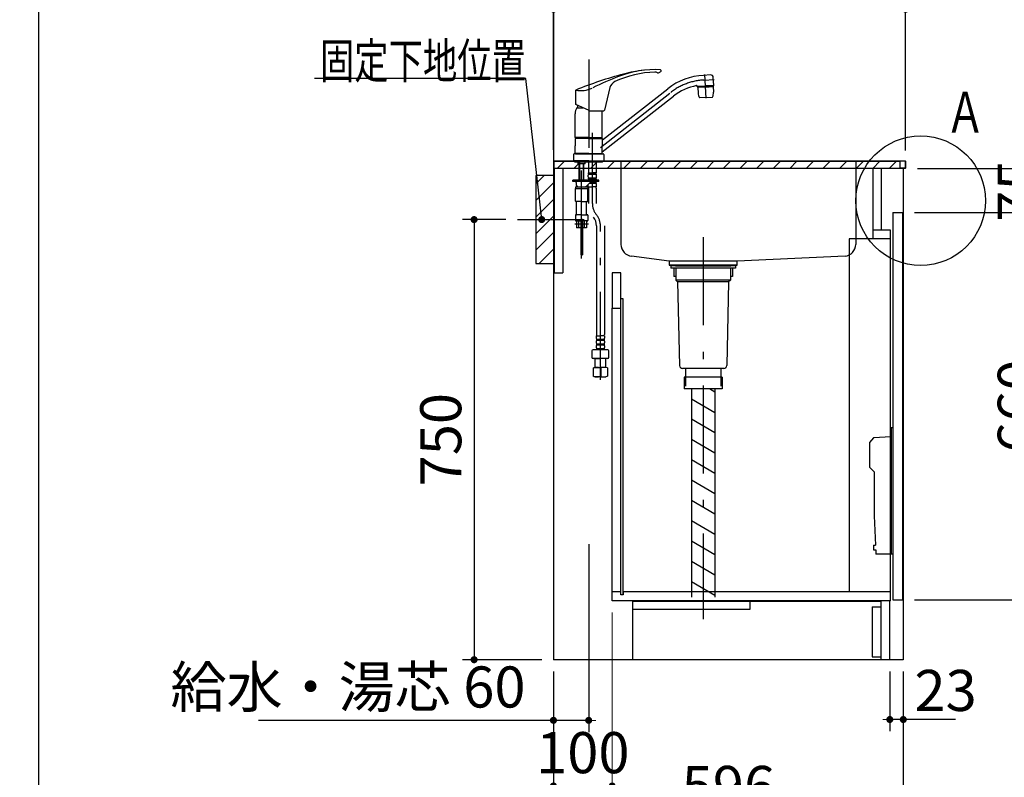
# Model space of a CAD drawing. Units: millimetres. Extents: x -1377 to 8110, y -52 to 5608.
# Drawn here: x 178 to 1855, y 728 to 2019 of the extents above; entities that cross this region are included whole.
import ezdxf

# ---------------------------------------------------------------- set-up
doc = ezdxf.new("R2010")
doc.units = ezdxf.units.MM
doc.header["$LTSCALE"] = 5
doc.linetypes.add('DASHDOT', pattern=[50.5, 30, -9, 2.5, -9])
doc.linetypes.add('HIDDEN', pattern=[12.6, 8.4, -4.2])
for name, color, linetype, lineweight in [('その他', 7, 'Continuous', 9), ('レイヤ10', 3, 'Continuous', 9), ('レイヤ11', 251, 'Continuous', 9), ('レイヤ14', 56, 'Continuous', 9), ('レイヤ15', 96, 'Continuous', 9), ('レイヤ18', 212, 'Continuous', 9), ('レイヤ_1', 7, 'Continuous', 9), ('レイヤ_2', 134, 'Continuous', 9), ('レイヤ_4', 54, 'Continuous', 9), ('レイヤ_5', 94, 'Continuous', 9), ('レイヤ_6', 14, 'Continuous', 9), ('レイヤ_8', 6, 'Continuous', 9)]:
    doc.layers.add(name, color=color, linetype=linetype, lineweight=lineweight)
doc.styles.get("Standard").update_dxf_attribs({"font": 'txt', "bigfont": 'bigfont'})
doc.styles.add('ＭＳ ゴシック', font='txt')
doc.dimstyles.get("Standard").update_dxf_attribs({"dimtxt": 0.18, "dimasz": 0.18, "dimexe": 0.18, "dimexo": 0.0625, "dimgap": 0.09, "dimtad": 0, "dimtih": 1, "dimtoh": 1, "dimdec": 4, "dimzin": 0, "dimdsep": 46, "dimtxsty": 'Standard', "dimcen": 0.09, "dimadec": 0, "dimazin": 0, "dimtfac": 1, "dimtdec": 4, "dimtofl": 0, "dimtmove": 0, "dimatfit": 3, "dimfxl": 1, "dimtolj": 1, "dimtzin": 0, "dimarcsym": 0})

# ---------------------------------------------------------------- blocks, each defined once
blk = doc.blocks.new('_DOT')
at = {"color": 0}
blk.add_line((-0.5, 0), (-1, 0), dxfattribs=at)
at = {"color": 0, "const_width": 0.5}
blk.add_lwpolyline([(-0.25, 0, 1), (0.25, 0, 1)], format="xyb", close=True, dxfattribs=at)
blk = doc.blocks.new('Dim33')
at = {"layer": 'レイヤ_4', "color": 54, "linetype": 'Continuous', "lineweight": 30}
for p, q in [((2341.3, 888.4), (2341.3, 738.1)), ((2343.8, 888.4), (2343.8, 738.1)), ((2343.8, 758.1), (2197, 758.1))]:
    blk.add_line(p, q, dxfattribs=at)
at = {"layer": 'レイヤ_4', "color": 54, "linetype": 'Continuous', "lineweight": 30, "xscale": 12, "yscale": 12, "zscale": 12}
for p, rotation in [((2341.3, 758.1), 359.9999999999996), ((2343.8, 758.1), 179.9999999999998)]:
    blk.add_blockref('_DOT', p, dxfattribs=dict(at, rotation=rotation))
at = {"layer": 'レイヤ_4', "color": 54, "linetype": 'Continuous', "lineweight": 9, "insert": (2302, 756.9), "char_height": 70, "width": 733.333, "attachment_point": 9, "style": 'ＭＳ ゴシック'}
blk.add_mtext('2.5', dxfattribs=at)
blk = doc.blocks.new('Dim56')
at = {"layer": 'レイヤ_5', "color": 94, "linetype": 'Continuous', "lineweight": 30}
for p, q in [((1660.1, 908.4), (1660.1, 806.5)), ((1683.1, 908.4), (1683.1, 806.5)), ((1772.2, 826.5), (1660.1, 826.5))]:
    blk.add_line(p, q, dxfattribs=at)
at = {"layer": 'レイヤ_5', "color": 94, "linetype": 'Continuous', "lineweight": 30, "xscale": 12, "yscale": 12, "zscale": 12}
for p, rotation in [((1660.1, 826.5), 359.9999999999996), ((1683.1, 826.5), 179.9999999999998)]:
    blk.add_blockref('_DOT', p, dxfattribs=dict(at, rotation=rotation))
at = {"layer": 'レイヤ_5', "color": 94, "linetype": 'Continuous', "lineweight": 9, "insert": (1702.2, 819.2), "char_height": 70, "width": 566.667, "attachment_point": 7, "style": 'ＭＳ ゴシック'}
blk.add_mtext('23', dxfattribs=at)
blk = doc.blocks.new('*G94')
at = {"layer": 'レイヤ_5', "color": 94, "linetype": 'Continuous', "lineweight": 30}
for p, q in [((1662.6, 1323.4), (1662.6, 1108.4)), ((1665.6, 1323.4), (1662.6, 1323.4)), ((1632.6, 1306.4), (1625.6, 1298.4)), ((1625.6, 1298.4), (1625.6, 1256.4)), ((1662.6, 1308.4), (1632.6, 1306.4)), ((1633.6, 1248.4), (1625.6, 1256.4)), ((1633.6, 1248.4), (1633.6, 1173.4)), ((1633.6, 1173.4), (1635.9, 1123.4)), ((1632.6, 1123.4), (1635.9, 1123.4)), ((1632.6, 1123.4), (1632.6, 1115.4)), ((1632.6, 1115.4), (1636.2, 1115.4)), ((1636.2, 1115.4), (1636.6, 1108.4)), ((1665.6, 1108.4), (1636.6, 1108.4))]:
    blk.add_line(p, q, dxfattribs=at)
blk = doc.blocks.new('Dim57')
at = {"layer": 'レイヤ_4', "color": 54, "linetype": 'Continuous', "lineweight": 30}
for p, q in [((1702.1, 1690.4), (1955.8, 1690.4)), ((1935.8, 1690.4), (1935.8, 1030.4)), ((1702.1, 1030.4), (1955.8, 1030.4))]:
    blk.add_line(p, q, dxfattribs=at)
at = {"layer": 'レイヤ_4', "color": 54, "linetype": 'Continuous', "lineweight": 30, "xscale": 12, "yscale": 12, "zscale": 12}
for p, rotation in [((1935.8, 1690.4), 89.99999999999991), ((1935.8, 1030.4), 269.9999999999999)]:
    blk.add_blockref('_DOT', p, dxfattribs=dict(at, rotation=rotation))
at = {"layer": 'レイヤ_4', "color": 54, "linetype": 'Continuous', "lineweight": 9, "insert": (1935.8, 1360.4), "char_height": 70, "width": 883.333, "attachment_point": 8, "rotation": 90, "style": 'ＭＳ ゴシック'}
blk.add_mtext('660', dxfattribs=at)
blk = doc.blocks.new('Dim58')
at = {"layer": 'レイヤ_4', "color": 54, "linetype": 'Continuous', "lineweight": 30}
for p, q in [((1707.1, 1765.4), (1955.2, 1765.4)), ((1935.2, 1765.4), (1935.2, 1690.4)), ((1702.1, 1690.4), (1955.2, 1690.4))]:
    blk.add_line(p, q, dxfattribs=at)
at = {"layer": 'レイヤ_4', "color": 54, "linetype": 'Continuous', "lineweight": 30, "xscale": 12, "yscale": 12, "zscale": 12}
for p, rotation in [((1935.2, 1765.4), 269.9999999999998), ((1935.2, 1690.4), 89.99999999999991)]:
    blk.add_blockref('_DOT', p, dxfattribs=dict(at, rotation=rotation))
at = {"layer": 'レイヤ_4', "color": 54, "linetype": 'Continuous', "lineweight": 9, "insert": (1935.8, 1727.9), "char_height": 70, "width": 566.667, "attachment_point": 8, "rotation": 90, "style": 'ＭＳ ゴシック'}
blk.add_mtext('75', dxfattribs=at)
blk = doc.blocks.new('*G97')
at = {"layer": 'レイヤ18', "linetype": 'Continuous', "lineweight": 9}
h = blk.add_hatch(dxfattribs=at)
h.set_pattern_fill('', scale=0.05, style=0, pattern_type=2)
h.set_pattern_definition([(45, (-23417.175, -79.308), (-14.142136, 14.142136), [])])
h.paths.add_polyline_path([(1057.1, 1753.4), (1057.1, 1603.4), (1087.1, 1603.4), (1087.1, 1753.4)], flags=0)
at = {"layer": 'レイヤ18', "color": 212, "linetype": 'Continuous', "lineweight": 30}
for p, q in [((1087.1, 1753.4), (1057.1, 1753.4)), ((1057.1, 1753.4), (1057.1, 1603.4)), ((1057.1, 1603.4), (1087.1, 1603.4))]:
    blk.add_line(p, q, dxfattribs=at)
at = {"layer": 'レイヤ18', "color": 212, "linetype": 'DASHDOT', "lineweight": 30}
blk.add_line((1025.9, 1678.4), (1139.4, 1678.4), dxfattribs=at)
blk = doc.blocks.new('Dim59')
at = {"layer": 'レイヤ18', "color": 212, "linetype": 'Continuous', "lineweight": 30}
for p, q in [((1005.9, 1678.4), (931.9, 1678.4)), ((951.9, 1678.4), (951.9, 928.4)), ((1067.1, 928.4), (931.9, 928.4))]:
    blk.add_line(p, q, dxfattribs=at)
at = {"layer": 'レイヤ18', "color": 212, "linetype": 'Continuous', "lineweight": 30, "xscale": 12, "yscale": 12, "zscale": 12}
for p, rotation in [((951.9, 1678.4), 89.99999999999991), ((951.9, 928.4), 269.9999999999998)]:
    blk.add_blockref('_DOT', p, dxfattribs=dict(at, rotation=rotation))
at = {"layer": 'レイヤ18', "color": 212, "linetype": 'Continuous', "lineweight": 9, "insert": (951.9, 1303.4), "char_height": 70, "width": 900, "attachment_point": 8, "rotation": 90, "style": 'ＭＳ ゴシック'}
blk.add_mtext('750', dxfattribs=at)
blk = doc.blocks.new('Dim60')
at = {"layer": 'レイヤ_6', "color": 14, "linetype": 'Continuous', "lineweight": 30}
for p, q in [((1147.1, 978.6), (1147.1, 805.1)), ((1087.1, 898.4), (1087.1, 805.1)), ((1147.1, 825.1), (584.4, 825.1))]:
    blk.add_line(p, q, dxfattribs=at)
at = {"layer": 'レイヤ_6', "color": 14, "linetype": 'Continuous', "lineweight": 30, "xscale": 12, "yscale": 12, "zscale": 12}
for p, rotation in [((1087.1, 825.1), 359.9999999999996), ((1147.1, 825.1), 179.9999999999998)]:
    blk.add_blockref('_DOT', p, dxfattribs=dict(at, rotation=rotation))
at = {"layer": 'レイヤ_6', "color": 14, "linetype": 'Continuous', "lineweight": 9, "insert": (1039.4, 825.1), "char_height": 70, "width": 2416.667, "attachment_point": 9, "style": 'ＭＳ ゴシック'}
blk.add_mtext('給水・湯芯 60', dxfattribs=at)
blk = doc.blocks.new('Dim61')
at = {"layer": 'レイヤ_5', "color": 94, "linetype": 'Continuous', "lineweight": 30}
for p, q in [((1087.1, 908.4), (1087.1, 635.6)), ((1683.1, 908.4), (1683.1, 635.6)), ((1683.1, 655.6), (1087.1, 655.6))]:
    blk.add_line(p, q, dxfattribs=at)
at = {"layer": 'レイヤ_5', "color": 94, "linetype": 'Continuous', "lineweight": 30, "xscale": 12, "yscale": 12, "zscale": 12}
for p, rotation in [((1087.1, 655.6), 179.9999999999998), ((1683.1, 655.6), 359.9999999999997)]:
    blk.add_blockref('_DOT', p, dxfattribs=dict(at, rotation=rotation))
at = {"layer": 'レイヤ_5', "color": 94, "linetype": 'Continuous', "lineweight": 9, "insert": (1385.1, 655.6), "char_height": 70, "width": 900, "attachment_point": 8, "style": 'ＭＳ ゴシック'}
blk.add_mtext('596', dxfattribs=at)
blk = doc.blocks.new('Dim62')
at = {"layer": 'レイヤ_6', "color": 14, "linetype": 'Continuous', "lineweight": 9}
for p, q in [((1187.1, 1008.9), (1187.1, 693.2)), ((1087.1, 908.4), (1087.1, 693.2)), ((1087.1, 713.2), (1187.1, 713.2))]:
    blk.add_line(p, q, dxfattribs=at)
at = {"layer": 'レイヤ_6', "color": 14, "linetype": 'Continuous', "lineweight": 9, "xscale": 12, "yscale": 12, "zscale": 12}
for p, rotation in [((1087.1, 713.2), 359.9999999999997), ((1187.1, 713.2), 179.9999999999997)]:
    blk.add_blockref('_DOT', p, dxfattribs=dict(at, rotation=rotation))
at = {"layer": 'レイヤ_6', "color": 14, "linetype": 'Continuous', "lineweight": 9, "insert": (1137.1, 713.2), "char_height": 70, "width": 850, "attachment_point": 8, "style": 'ＭＳ ゴシック'}
blk.add_mtext('100', dxfattribs=at)
blk = doc.blocks.new('*G103')
at = {"layer": 'レイヤ_6', "color": 14, "linetype": 'Continuous', "lineweight": 30}
for p, q in [((1087.7, 1765.4), (1087.7, 1777.8)), ((1087.7, 1777.8), (1677.1, 1777.8)), ((1677.1, 1765.4), (1087.7, 1765.4)), ((1677.1, 1777.8), (1677.1, 1765.4))]:
    blk.add_line(p, q, dxfattribs=at)
blk = doc.blocks.new('*G102')
at = {"layer": 'レイヤ_6', "linetype": 'Continuous', "lineweight": 9}
h = blk.add_hatch(dxfattribs=at)
h.set_pattern_fill('', scale=0.05, style=0, pattern_type=2)
h.set_pattern_definition([(45, (-19734.627, -168.89), (-14.142136, 14.142136), [])])
h.paths.add_polyline_path([(1087.7, 1765.4), (1087.7, 1777.8), (1677.1, 1777.8), (1677.1, 1765.4)], flags=0)
at = {"layer": 'レイヤ_6', "color": 14, "linetype": 'Continuous', "lineweight": 30}
for p, q in [((1087.6, 1778.4), (1686.6, 1778.4)), ((1087.1, 1777.9), (1087.1, 1765.4)), ((1087.7, 1765.4), (1087.1, 1765.4)), ((1686.5, 1777.8), (1087.7, 1777.8)), ((1087.7, 1777.8), (1087.7, 1765.4)), ((1677.1, 1766), (1677.1, 1765.4)), ((1686.5, 1766), (1677.1, 1766)), ((1686.6, 1765.4), (1677.1, 1765.4)), ((1686.5, 1777.8), (1686.5, 1766)), ((1687.1, 1777.9), (1687.1, 1765.9))]:
    blk.add_line(p, q, dxfattribs=at)
for centre, start, end in [((1087.6, 1777.9), 90, 180), ((1686.6, 1777.9), 0, 90), ((1686.6, 1765.9), 270, 0)]:
    blk.add_arc(centre, 0.5, start, end, dxfattribs=at)
blk.add_blockref('*G103', (0, 0))
blk = doc.blocks.new('Dim63')
at = {"layer": 'レイヤ_6', "color": 14, "linetype": 'Continuous', "lineweight": 30}
for p, q in [((1087.1, 1797.4), (1087.1, 2056.9)), ((1687.1, 1796.4), (1687.1, 2056.9)), ((1087.1, 2036.9), (1687.1, 2036.9))]:
    blk.add_line(p, q, dxfattribs=at)
at = {"layer": 'レイヤ_6', "color": 14, "linetype": 'Continuous', "lineweight": 30, "xscale": 12, "yscale": 12, "zscale": 12}
for p, rotation in [((1087.1, 2036.9), 179.9999999999998), ((1687.1, 2036.9), 359.9999999999997)]:
    blk.add_blockref('_DOT', p, dxfattribs=dict(at, rotation=rotation))
at = {"layer": 'レイヤ_6', "color": 14, "linetype": 'Continuous', "lineweight": 9, "insert": (1387.1, 2036.9), "char_height": 70, "width": 883.333, "attachment_point": 8, "style": 'ＭＳ ゴシック'}
blk.add_mtext('600', dxfattribs=at)

msp = doc.modelspace()

# ---------------------------------------------------------------- linework, layer by layer
at = {"layer": 'その他', "color": 7, "linetype": 'DASHDOT', "lineweight": 30}
for p, q in [((1147.071, 1950.956), (1147.071, 1772.631)), ((1343.261, 1916.209), (1360.727, 1917.124)), ((1347.122, 1885.582), (1345.037, 1925.354)), ((1167.037, 1801.477), (1286.928, 1895.147)), ((1153.371, 1705.845), (1153.371, 1826.083)), ((1135.071, 1612.218), (1135.071, 1798.047)), ((1123.773, 1671.399), (1146.86, 1671.399)), ((1167.071, 1405.562), (1167.071, 1667.684)), ((1342.071, 1648.298), (1342.071, 997.298))]:
    msp.add_line(p, q, dxfattribs=at)
at = {"layer": 'その他', "color": 7, "linetype": 'Continuous', "lineweight": 30}
for p, q in [((1354.763, 1924.822), (1342.594, 1924.184)), ((1360.104, 1907.278), (1359.405, 1920.624)), ((1124.995, 1874.778), (1124.995, 1898.945)), ((1170.555, 1814.378), (1282.003, 1901.451)), ((1183.266, 1903.345), (1173.994, 1864.722)), ((1332.005, 1904.602), (1331.948, 1905.69)), ((1331.953, 1905.6), (1346.033, 1906.347)), ((1332.005, 1904.602), (1346.086, 1905.339)), ((1346.139, 1904.333), (1333.157, 1903.647)), ((1333.157, 1903.647), (1333.346, 1903.857)), ((1333.157, 1903.647), (1333.661, 1894.042)), ((1346.129, 1904.532), (1333.346, 1903.857)), ((1336.15, 1904.819), (1336.192, 1904.008)), ((1360.114, 1907.076), (1346.034, 1906.342)), ((1360.167, 1906.077), (1346.086, 1905.34)), ((1346.129, 1904.523), (1358.911, 1905.198)), ((1346.14, 1904.323), (1359.121, 1905.009)), ((1356.022, 1905.86), (1356.065, 1905.048)), ((1358.911, 1905.198), (1359.121, 1905.009)), ((1359.121, 1905.009), (1359.625, 1895.403)), ((1360.167, 1906.077), (1360.114, 1907.076)), ((1170.186, 1793.786), (1291.854, 1888.843)), ((1347.071, 1886.552), (1335.836, 1885.964)), ((1347.071, 1886.552), (1358.306, 1887.142)), ((1147.801, 1864.143), (1124.995, 1874.778)), ((1126.571, 1869.1), (1137.17, 1869.1)), ((1128.071, 1873.344), (1128.071, 1869.1)), ((1148.646, 1863.956), (1173.021, 1863.956)), ((1124.071, 1818), (1124.071, 1858.672)), ((1170.071, 1818), (1170.071, 1858.672)), ((1147.071, 1818), (1124.071, 1818)), ((1124.571, 1817.5), (1124.071, 1818)), ((1124.371, 1816.798), (1124.071, 1816.498)), ((1147.071, 1816.498), (1124.071, 1816.498)), ((1124.071, 1816.498), (1124.071, 1803.848)), ((1147.071, 1816.798), (1124.371, 1816.798)), ((1147.071, 1817.5), (1124.571, 1817.5)), ((1147.071, 1817.298), (1124.571, 1817.298)), ((1124.571, 1817.298), (1124.571, 1816.798)), ((1127.121, 1817.5), (1127.121, 1817.298)), ((1147.071, 1818), (1170.071, 1818)), ((1147.071, 1817.5), (1169.571, 1817.5)), ((1147.071, 1817.298), (1169.571, 1817.298)), ((1147.071, 1816.798), (1169.071, 1816.798)), ((1147.071, 1816.498), (1170.071, 1816.498)), ((1166.021, 1816.798), (1169.771, 1816.798)), ((1167.021, 1817.5), (1167.021, 1817.298)), ((1170.071, 1818), (1169.571, 1817.5)), ((1169.571, 1817.298), (1169.571, 1816.798)), ((1169.771, 1816.798), (1170.071, 1816.498)), ((1170.071, 1816.498), (1170.071, 1803.848)), ((1124.071, 1791.198), (1124.071, 1803.848)), ((1170.071, 1791.198), (1170.071, 1803.848)), ((1121.071, 1789.198), (1121.071, 1778.398)), ((1147.071, 1778.398), (1121.071, 1778.398)), ((1124.771, 1790.398), (1122.271, 1790.398)), ((1123.571, 1776.399), (1123.571, 1778.398)), ((1126.821, 1791.198), (1124.071, 1791.198)), ((1147.071, 1791.198), (1124.071, 1791.198)), ((1124.071, 1791.198), (1124.371, 1790.898)), ((1147.071, 1790.898), (1124.371, 1790.898)), ((1127.121, 1790.898), (1124.371, 1790.898)), ((1124.571, 1790.898), (1124.571, 1790.398)), ((1124.571, 1790.398), (1147.071, 1790.398)), ((1128.121, 1790.898), (1125.071, 1790.898)), ((1127.121, 1790.898), (1125.071, 1790.898)), ((1147.071, 1791.198), (1170.071, 1791.198)), ((1147.071, 1790.898), (1169.771, 1790.898)), ((1147.071, 1790.398), (1169.571, 1790.398)), ((1147.071, 1778.398), (1173.071, 1778.398)), ((1169.371, 1790.398), (1171.871, 1790.398)), ((1169.571, 1790.898), (1169.571, 1790.398)), ((1170.071, 1791.198), (1169.771, 1790.898)), ((1170.571, 1776.399), (1170.571, 1778.398)), ((1173.071, 1789.198), (1173.071, 1778.398)), ((1135.071, 1776.399), (1123.571, 1776.399)), ((1129.221, 1773.599), (1129.221, 1776.399)), ((1129.421, 1773.399), (1129.221, 1773.599)), ((1135.071, 1773.399), (1129.421, 1773.399)), ((1131.071, 1746.9), (1131.071, 1773.399)), ((1131.747, 1746.9), (1131.747, 1773.399)), ((1153.371, 1776.399), (1135.071, 1776.399)), ((1140.721, 1773.399), (1135.071, 1773.399)), ((1138.394, 1746.9), (1138.394, 1773.399)), ((1139.071, 1746.9), (1139.071, 1773.399)), ((1140.921, 1773.599), (1140.721, 1773.399)), ((1140.921, 1773.599), (1140.921, 1776.399)), ((1146.871, 1776.4), (1146.871, 1758.1)), ((1170.571, 1776.399), (1153.371, 1776.399)), ((1159.871, 1776.4), (1159.871, 1758.1)), ((1120.071, 1743.399), (1120.071, 1745.399)), ((1164.371, 1745.399), (1120.071, 1745.399)), ((1131.071, 1745.399), (1131.071, 1746.9)), ((1131.747, 1745.399), (1131.747, 1746.9)), ((1138.394, 1745.399), (1138.394, 1746.9)), ((1139.071, 1745.399), (1139.071, 1746.9)), ((1146.371, 1751.25), (1146.371, 1754.05)), ((1146.371, 1745.4), (1146.371, 1746.25)), ((1147.171, 1757.8), (1146.871, 1758.1)), ((1146.971, 1757.8), (1153.371, 1757.8)), ((1146.971, 1755.8), (1146.971, 1757.8)), ((1146.971, 1757.3), (1159.771, 1757.3)), ((1146.971, 1755.8), (1159.771, 1755.8)), ((1146.971, 1748), (1146.971, 1749.5)), ((1146.971, 1749.5), (1159.771, 1749.5)), ((1146.971, 1748), (1159.771, 1748)), ((1147.471, 1757.8), (1153.371, 1757.8)), ((1159.271, 1757.8), (1153.371, 1757.8)), ((1159.771, 1757.8), (1153.371, 1757.8)), ((1159.571, 1757.8), (1159.871, 1758.1)), ((1159.771, 1755.8), (1159.771, 1757.8)), ((1159.771, 1748), (1159.771, 1749.5)), ((1160.371, 1751.25), (1160.371, 1754.05)), ((1160.371, 1745.4), (1160.371, 1746.25)), ((1164.371, 1743.399), (1164.371, 1745.399)), ((1164.371, 1743.399), (1120.071, 1743.399)), ((1124.571, 1734.399), (1124.571, 1731.399)), ((1124.571, 1734.399), (1135.071, 1734.399)), ((1124.571, 1731.399), (1145.571, 1731.399)), ((1124.571, 1709.899), (1124.571, 1731.399)), ((1125.571, 1741.399), (1125.571, 1738.399)), ((1135.071, 1734.399), (1145.571, 1734.399)), ((1150.417, 1742.068), (1143.289, 1735.465)), ((1145.571, 1734.399), (1145.571, 1731.399)), ((1145.571, 1709.899), (1145.571, 1731.399)), ((1146.371, 1734.4), (1146.371, 1738.32)), ((1146.371, 1734.4), (1153.371, 1734.4)), ((1146.671, 1731.969), (1146.671, 1705.845)), ((1148.4, 1740.2), (1159.771, 1740.2)), ((1150.02, 1741.7), (1159.771, 1741.7)), ((1160.371, 1734.4), (1153.371, 1734.4)), ((1159.771, 1740.2), (1159.771, 1741.7)), ((1160.071, 1731.969), (1160.071, 1705.845)), ((1160.371, 1734.4), (1160.371, 1738.45)), ((1135.071, 1709.399), (1125.071, 1709.399)), ((1126.571, 1687.399), (1126.571, 1708.399)), ((1135.071, 1709.399), (1145.071, 1709.399)), ((1143.571, 1687.399), (1143.571, 1708.399)), ((1124.571, 1685.899), (1124.571, 1676.899)), ((1135.071, 1686.399), (1125.071, 1686.399)), ((1133.571, 1678.599), (1133.571, 1664.399)), ((1133.621, 1678.399), (1136.521, 1678.399)), ((1133.621, 1678.399), (1133.621, 1618.399)), ((1133.871, 1678.899), (1136.271, 1678.899)), ((1135.071, 1686.399), (1145.071, 1686.399)), ((1136.521, 1678.399), (1136.521, 1618.399)), ((1136.571, 1678.599), (1136.571, 1664.399)), ((1145.571, 1685.899), (1145.571, 1676.899)), ((1125.071, 1676.399), (1133.571, 1676.399)), ((1126.571, 1676.399), (1126.571, 1664.399)), ((1133.571, 1664.399), (1126.571, 1664.399)), ((1130.163, 1664.399), (1130.163, 1676.399)), ((1145.071, 1676.399), (1136.571, 1676.399)), ((1143.571, 1664.399), (1136.571, 1664.399)), ((1139.978, 1664.399), (1139.978, 1676.399)), ((1143.571, 1676.399), (1143.571, 1664.399)), ((1160.371, 1667.683), (1160.371, 1482.632)), ((1173.771, 1667.683), (1173.771, 1482.632)), ((1133.621, 1618.399), (1136.521, 1618.399)), ((1160.071, 1480.201), (1167.071, 1480.201)), ((1160.071, 1480.201), (1160.071, 1476.151)), ((1174.071, 1480.201), (1167.071, 1480.201)), ((1174.071, 1480.201), (1174.071, 1476.151)), ((1160.071, 1471.151), (1160.071, 1468.351)), ((1160.071, 1463.351), (1160.071, 1460.551)), ((1160.671, 1474.401), (1160.671, 1472.901)), ((1160.671, 1474.401), (1173.471, 1474.401)), ((1160.671, 1472.901), (1173.471, 1472.901)), ((1160.671, 1466.601), (1160.671, 1465.101)), ((1160.671, 1466.601), (1173.471, 1466.601)), ((1160.671, 1465.101), (1173.471, 1465.101)), ((1173.471, 1474.401), (1173.471, 1472.901)), ((1173.471, 1466.601), (1173.471, 1465.101)), ((1174.071, 1471.151), (1174.071, 1468.351)), ((1174.071, 1463.351), (1174.071, 1460.551)), ((1152.571, 1454.743), (1152.571, 1443.743)), ((1167.071, 1456.743), (1154.571, 1456.743)), ((1160.671, 1458.801), (1160.671, 1456.801)), ((1160.671, 1458.801), (1173.471, 1458.801)), ((1160.671, 1457.301), (1173.471, 1457.301)), ((1179.571, 1456.743), (1167.071, 1456.743)), ((1173.471, 1458.801), (1173.471, 1456.801)), ((1181.571, 1443.743), (1181.571, 1454.743)), ((1167.071, 1441.743), (1154.571, 1441.743)), ((1155.071, 1425.596), (1158.071, 1426.399)), ((1158.115, 1441.743), (1158.071, 1441.699)), ((1158.071, 1441.699), (1167.071, 1441.699)), ((1158.071, 1426.399), (1158.071, 1441.699)), ((1158.071, 1426.399), (1167.071, 1426.399)), ((1179.571, 1441.743), (1167.071, 1441.743)), ((1176.071, 1441.699), (1167.071, 1441.699)), ((1176.071, 1426.399), (1167.071, 1426.399)), ((1176.071, 1426.399), (1167.071, 1426.399)), ((1176.027, 1441.743), (1176.071, 1441.699)), ((1176.071, 1426.399), (1176.071, 1441.699)), ((1179.071, 1425.596), (1176.071, 1426.399)), ((1155.071, 1411.292), (1155.071, 1425.596)), ((1155.715, 1425.596), (1155.071, 1425.596)), ((1155.715, 1411.292), (1155.071, 1411.292)), ((1158.071, 1410.399), (1155.071, 1411.292)), ((1167.071, 1410.399), (1158.071, 1410.399)), ((1166.427, 1425.596), (1166.427, 1411.292)), ((1167.715, 1425.596), (1166.427, 1425.596)), ((1167.715, 1411.292), (1166.427, 1411.292)), ((1167.071, 1410.399), (1176.071, 1410.399)), ((1167.715, 1425.596), (1167.715, 1411.292)), ((1167.715, 1425.596), (1167.715, 1411.292)), ((1179.071, 1411.309), (1176.071, 1410.399)), ((1179.071, 1425.596), (1178.427, 1425.596)), ((1179.071, 1411.309), (1178.427, 1411.309)), ((1179.071, 1425.596), (1179.071, 1411.309)), ((1322.071, 1389.798), (1322.071, 1034.798)), ((1362.071, 1384.439), (1352.789, 1389.798)), ((1362.071, 1389.798), (1362.071, 1034.798)), ((1322.071, 1372.892), (1362.071, 1349.798)), ((1362.071, 1315.157), (1322.071, 1338.251)), ((1362.071, 1280.516), (1322.071, 1303.61)), ((1362.071, 1245.875), (1322.071, 1268.969)), ((1362.071, 1211.234), (1322.071, 1234.328)), ((1362.071, 1176.593), (1322.071, 1199.687)), ((1362.071, 1141.952), (1322.071, 1165.046)), ((1362.071, 1107.311), (1322.071, 1130.405)), ((1362.071, 1072.67), (1322.071, 1095.764)), ((1362.071, 1038.029), (1322.071, 1061.123))]:
    msp.add_line(p, q, dxfattribs=at)
at = {"layer": 'その他', "color": 7, "linetype": 'HIDDEN', "lineweight": 30}
for p, q in [((1133.621, 1672.999), (1136.521, 1672.999)), ((1133.621, 1625.399), (1136.521, 1625.399))]:
    msp.add_line(p, q, dxfattribs=at)
at = {"layer": 'その他', "color": 7, "linetype": 'Continuous', "lineweight": 30}
for centre, radius, start, end in [((1266.985, 1750.025), 180, 92.261063, 114.770883), ((1259.808, 1763.873), 170, 86.762423, 111.325914), ((1267.72, 1694.322), 240, 96.489923, 104.736883), ((1260.199, 1921.891), 8, 57.830877, 92.261063), ((1253.91, 1956.077), 30, 293.462536, 302.740054), ((1269.324, 1932.104), 1.5, 302.740054, 86.762423), ((1369.472, 1307.48), 640, 104.736883, 112.457318), ((1430.734, 1326.056), 640, 111.325914, 115.613184), ((1197.852, 1899.844), 15, 114.770883, 166.5), ((1265.257, 1929.933), 1.5, 237.830877, 293.462536), ((1348.494, 1816.346), 108, 92.999998, 128), ((1354.915, 1920.324), 4.5, 3, 93), ((1126.495, 1897.941), 1.5, 112.367336, 180), ((1133.39, 1943.155), 45, 259.678514, 295.726631), ((1348.494, 1816.346), 92, 101.116144, 128), ((1330.95, 1905.638), 1, 2.982654, 101.116144), ((1359.904, 1907.267), 0.2, 273, 3), ((1353.633, 1895.089), 20, 183.000063, 207.146911), ((1339.652, 1894.356), 20, 338.853215, 3.000063), ((1147.071, 1858.672), 23, 153.037611, 180), ((1125.995, 1875.415), 1, 180, 245), ((1148.646, 1865.956), 2, 245, 270), ((1147.071, 1858.672), 23, 0, 13.28076), ((1173.021, 1864.956), 1, 270, 346.5), ((1170.371, 1814.615), 0.3, 180, 308), ((1122.271, 1789.198), 1.2, 90, 180), ((1170.371, 1793.549), 0.3, 128, 180), ((1171.871, 1789.198), 1.2, 0, 90), ((1149.223, 1754.05), 2.852, 142.150711, 180), ((1149.223, 1751.25), 2.852, 180, 217.849289), ((1149.223, 1746.25), 2.852, 142.150711, 180), ((1157.519, 1754.05), 2.852, 360, 37.849289), ((1157.519, 1751.25), 2.852, 322.150711, 0), ((1157.519, 1746.25), 2.852, 360, 37.849289), ((1123.571, 1741.399), 2, 0, 90), ((1129.571, 1738.399), 4, 180, 270), ((1140.571, 1738.399), 4, 270, 313.725637), ((1156.671, 1731.969), 10, 165.930132, 180), ((1153.815, 1738.399), 5, 90, 132.806169), ((1157.519, 1743.45), 2.852, 322.150711, 0), ((1157.519, 1738.45), 2.852, 0, 37.849289), ((1150.071, 1731.969), 10, 0, 14.069868), ((1125.071, 1709.899), 0.5, 180, 270), ((1125.571, 1708.399), 1, 0, 90), ((1144.571, 1708.399), 1, 90, 180), ((1145.071, 1709.899), 0.5, 270, 0), ((1125.071, 1685.899), 0.5, 90, 180), ((1125.571, 1687.399), 1, 270, 0), ((1133.871, 1678.599), 0.3, 90, 180), ((1136.271, 1678.599), 0.3, 0, 90), ((1144.571, 1687.399), 1, 180, 270), ((1145.071, 1685.899), 0.5, 0, 90), ((1137.071, 1667.683), 23.3, 0, 39.496209), ((1125.071, 1676.899), 0.5, 180, 270), ((1145.071, 1676.899), 0.5, 270, 0), ((1170.371, 1482.632), 10, 180, 194.069868), ((1163.771, 1482.632), 10, 345.930132, 0), ((1162.923, 1476.151), 2.852, 180, 217.849289), ((1162.923, 1471.151), 2.852, 142.150711, 180), ((1162.923, 1468.351), 2.852, 180, 217.849289), ((1162.923, 1463.351), 2.852, 142.150711, 180), ((1162.923, 1460.551), 2.852, 180, 217.849289), ((1171.219, 1476.151), 2.852, 322.150711, 0), ((1171.219, 1471.151), 2.852, 360, 37.849289), ((1171.219, 1468.351), 2.852, 322.150711, 0), ((1171.219, 1463.351), 2.852, 360, 37.849289), ((1171.219, 1460.551), 2.852, 322.150711, 0), ((1154.571, 1454.743), 2, 90, 180), ((1154.571, 1443.743), 2, 180, 270), ((1179.571, 1454.743), 2, 0, 90), ((1179.571, 1443.743), 2, 270, 0), ((1161.071, 1408.136), 18.262, 72.945658, 107.054342), ((1173.071, 1408.136), 18.262, 72.945658, 107.054342), ((1161.071, 1426.901), 16.503, 251.061269, 288.938731), ((1173.071, 1426.901), 16.503, 251.061269, 289.114347)]:
    msp.add_arc(centre, radius, start, end, dxfattribs=at)
at = {"layer": 'その他', "color": 7, "linetype": 'DASHDOT', "lineweight": 30}
for centre, radius, start, end in [((1348.494, 1816.346), 100, 92.999998, 128), ((1183.371, 1705.845), 30, 180, 219.496209), ((1137.071, 1667.684), 30, 0, 39.496209)]:
    msp.add_arc(centre, radius, start, end, dxfattribs=at)
at = {"layer": 'レイヤ10', "color": 3, "linetype": 'Continuous', "lineweight": 30}
for p, q in [((1087.071, 1765.398), (1087.071, 928.398)), ((1088.071, 1765.398), (1088.071, 1587.398)), ((1103.071, 1765.398), (1103.071, 1587.398)), ((1683.071, 1765.398), (1683.071, 928.398)), ((1661.071, 1028.898), (1187.071, 1028.898)), ((1221.571, 1028.898), (1221.571, 928.398)), ((1645.071, 1028.398), (1645.071, 928.398)), ((1660.071, 928.398), (1660.071, 1028.898)), ((1683.071, 928.398), (1087.071, 928.398))]:
    msp.add_line(p, q, dxfattribs=at)
at = {"layer": 'レイヤ11', "color": 251, "linetype": 'Continuous', "lineweight": 30}
for p, q in [((1202.071, 1777.798), (1202.071, 1636.055)), ((1602.071, 1777.798), (1602.071, 1636.055)), ((1284.071, 1607.798), (1220.252, 1616.138)), ((1583.89, 1616.138), (1400.071, 1607.798)), ((1284.071, 1607.798), (1284.071, 1600.798)), ((1400.071, 1607.798), (1284.071, 1607.798)), ((1284.071, 1600.798), (1295.071, 1599.798)), ((1400.071, 1600.798), (1284.071, 1600.798)), ((1295.071, 1599.798), (1389.071, 1599.798)), ((1389.071, 1599.798), (1400.071, 1600.798)), ((1400.071, 1600.798), (1400.071, 1607.798))]:
    msp.add_line(p, q, dxfattribs=at)
for centre, start, end in [((1222.071, 1636.055), 180, 264.781983), ((1582.071, 1636.055), 275.218017, 0)]:
    msp.add_arc(centre, 20, start, end, dxfattribs=at)
at = {"layer": 'レイヤ14', "color": 56, "linetype": 'Continuous', "lineweight": 30}
for p, q in [((1202.071, 1043.898), (1187.071, 1043.898)), ((1661.071, 1043.898), (1205.071, 1043.898)), ((1221.571, 1028.898), (1221.571, 928.398)), ((1221.571, 1028.398), (1645.071, 1028.398)), ((1645.071, 1028.898), (1645.071, 928.398)), ((1645.071, 928.398), (1221.571, 928.398))]:
    msp.add_line(p, q, dxfattribs=at)
at = {"layer": 'レイヤ15', "color": 96, "linetype": 'Continuous', "lineweight": 30}
for p, q in [((1221.571, 1028.898), (1221.571, 1013.898)), ((1221.571, 1028.898), (1421.571, 1028.898)), ((1421.571, 1028.898), (1421.571, 1013.898)), ((1421.571, 1013.898), (1221.571, 1013.898)), ((1630.071, 1018.398), (1645.071, 1018.398)), ((1630.071, 1018.398), (1630.071, 933.398)), ((1645.071, 1018.398), (1645.071, 933.398)), ((1630.071, 933.398), (1645.071, 933.398))]:
    msp.add_line(p, q, dxfattribs=at)
at = {"layer": 'レイヤ_1', "color": 7, "linetype": 'Continuous', "lineweight": 30}
for p, q in [((210, 5607.5), (210, 67.5)), ((1087.071, 3228.398), (1087.071, 1728.398))]:
    msp.add_line(p, q, dxfattribs=at)
msp.add_lwpolyline([(1067.071, 1678.398), (1040.152, 1918.912), (680.152, 1918.912)], dxfattribs=at)
at = {"layer": 'レイヤ_2', "color": 134, "linetype": 'Continuous', "lineweight": 30}
for p, q in [((1287.071, 1599.798), (1287.071, 1595.798)), ((1397.071, 1599.798), (1287.071, 1599.798)), ((1397.071, 1595.798), (1287.071, 1595.798)), ((1291.971, 1595.798), (1291.971, 1581.298)), ((1295.571, 1595.798), (1295.571, 1575.298)), ((1388.571, 1595.798), (1388.571, 1575.298)), ((1392.171, 1595.798), (1392.171, 1581.298)), ((1397.071, 1599.798), (1397.071, 1595.798)), ((1202.071, 1587.398), (1187.071, 1587.398)), ((1187.071, 1587.398), (1187.071, 1527.398)), ((1202.071, 1527.398), (1202.071, 1587.398)), ((1295.571, 1581.298), (1291.971, 1581.298)), ((1392.171, 1581.298), (1388.571, 1581.298)), ((1388.571, 1575.298), (1295.571, 1575.298)), ((1295.571, 1575.298), (1298.571, 1572.298)), ((1385.571, 1572.298), (1298.571, 1572.298)), ((1298.571, 1572.298), (1301.955, 1429.68)), ((1385.571, 1572.298), (1382.187, 1429.68)), ((1388.571, 1575.298), (1385.571, 1572.298)), ((1187.071, 1527.398), (1202.071, 1527.398)), ((1187.071, 1043.898), (1187.071, 1527.398)), ((1377.188, 1424.798), (1306.953, 1424.798)), ((1309.671, 1409.798), (1309.671, 1389.798)), ((1374.471, 1409.798), (1309.821, 1409.798)), ((1312.071, 1424.798), (1312.071, 1409.798)), ((1312.071, 1409.798), (1312.071, 1394.798)), ((1372.071, 1424.798), (1372.071, 1409.798)), ((1372.071, 1409.798), (1372.071, 1394.798)), ((1374.471, 1409.798), (1374.471, 1389.798)), ((1374.471, 1389.798), (1309.671, 1389.798))]:
    msp.add_line(p, q, dxfattribs=at)
for centre, start, end in [((1306.953, 1429.798), 181.359306, 270), ((1377.188, 1429.798), 270, 358.640694)]:
    msp.add_arc(centre, 5, start, end, dxfattribs=at)
at = {"layer": 'レイヤ_4', "color": 54, "linetype": 'Continuous', "lineweight": 30}
for p, q in [((1665.571, 1690.398), (1665.571, 1030.398)), ((1665.571, 1690.398), (1681.571, 1690.398)), ((1681.571, 1690.398), (1681.571, 1030.398)), ((1591.071, 1645.398), (1591.071, 1043.898)), ((1665.571, 1030.398), (1681.571, 1030.398))]:
    msp.add_line(p, q, dxfattribs=at)
at = {"layer": 'レイヤ_5', "color": 94, "linetype": 'Continuous', "lineweight": 30}
msp.add_line((1187.071, 1028.898), (1187.071, 1043.898), dxfattribs=at)
at = {"layer": 'レイヤ_6', "color": 14, "linetype": 'DASHDOT', "lineweight": 30}
msp.add_line((1147.071, 1125.416), (1147.071, 913.665), dxfattribs=at)
at = {"layer": 'レイヤ_8', "color": 6, "linetype": 'Continuous', "lineweight": 30}
for p, q in [((1631.071, 1765.398), (1631.071, 1645.398)), ((1646.071, 1660.398), (1646.071, 1765.398)), ((1661.071, 1645.398), (1591.071, 1645.398)), ((1661.071, 1660.398), (1631.071, 1660.398)), ((1661.071, 1645.398), (1646.071, 1645.398)), ((1661.071, 1028.898), (1661.071, 1660.398)), ((1088.071, 1587.398), (1103.071, 1587.398)), ((1202.071, 1543.898), (1205.071, 1543.898)), ((1202.071, 1038.898), (1202.071, 1543.898)), ((1205.071, 1543.898), (1205.071, 1038.898)), ((1206.071, 1043.898), (1206.071, 1038.898)), ((1206.071, 1038.898), (1202.071, 1038.898))]:
    msp.add_line(p, q, dxfattribs=at)
msp.add_circle((1712.716, 1710.59), 110.422, dxfattribs=at)
msp.add_circle((1712.716, 1710.59), 110.422, dxfattribs=at)

# ---------------------------------------------------------------- block references
for name in ['*G102', '*G97', '*G94']:
    msp.add_blockref(name, (0, 0))
at = {"layer": 'レイヤ_1', "color": 7, "linetype": 'Continuous', "lineweight": 30, "xscale": 12, "yscale": 12, "zscale": 12, "rotation": 276.3860456734142}
msp.add_blockref('_DOT', (1067.071, 1678.398), dxfattribs=at)

# ---------------------------------------------------------------- texts
at = {"layer": 'レイヤ_1', "color": 7, "linetype": 'Continuous', "lineweight": 9, "insert": (1040.152, 1918.912), "char_height": 60, "width": 461.96676, "attachment_point": 9}
msp.add_mtext('{\\fＭＳ ゴシック;\\W0.714286;固定下地位置}', dxfattribs=at)
at = {"layer": 'レイヤ_8', "color": 6, "linetype": 'Continuous', "lineweight": 9, "insert": (1754.736, 1826.444), "char_height": 70, "width": 63.40303, "attachment_point": 7}
msp.add_mtext('{\\fＭＳ ゴシック;\\W0.714286;Ａ}', dxfattribs=at)

# ---------------------------------------------------------------- dimensions: what is measured, and where the dimension line sits
at = {"layer": 'レイヤ18', "color": 212, "linetype": 'Continuous', "lineweight": 30}
dim = msp.add_linear_dim(base=(951.907, 928.398), p1=(1025.902, 1678.398), p2=(1087.071, 928.398), angle=270, dimstyle='Standard', override={"dimscale": 1, "dimtxt": 70, "dimasz": 12, "dimexe": 20, "dimexo": 20, "dimgap": 0, "dimtad": 1, "dimtih": 0, "dimtoh": 0, "dimdec": 2, "dimzin": 8, "dimtxsty": 'ＭＳ ゴシック', "dimblk1": 'DOT', "dimblk2": 'DOT', "dimsah": 1, "dimse1": 0, "dimse2": 0, "dimtix": 0, "dimtofl": 1, "dimtmove": 1, "dimatfit": 2, "dimtzin": 8}, dxfattribs=at)
dim.commit()
dim.dimension.update_dxf_attribs({"geometry": 'Dim59', "text_midpoint": (951.907, 1303.398), "dimtype": 160, "text_rotation": 90})
at = {"layer": 'レイヤ_4', "color": 54, "linetype": 'Continuous', "lineweight": 30}
for base, p1, p2, picture, middle in [((1935.189, 1690.398), (1687.071, 1765.398), (1682.071, 1690.398), 'Dim58', (1935.834, 1727.898)), ((1935.834, 1030.398), (1682.071, 1690.398), (1682.071, 1030.398), 'Dim57', (1935.834, 1360.398))]:
    dim = msp.add_linear_dim(base=base, p1=p1, p2=p2, angle=270, dimstyle='Standard', override={"dimscale": 1, "dimtxt": 70, "dimasz": 12, "dimexe": 20, "dimexo": 20, "dimgap": 0, "dimtad": 1, "dimtih": 0, "dimtoh": 0, "dimdec": 2, "dimzin": 8, "dimtxsty": 'ＭＳ ゴシック', "dimblk1": 'DOT', "dimblk2": 'DOT', "dimsah": 1, "dimse1": 0, "dimse2": 0, "dimtix": 0, "dimtofl": 1, "dimtmove": 1, "dimatfit": 2, "dimtzin": 8}, dxfattribs=at)
    dim.commit()
    dim.dimension.update_dxf_attribs({"geometry": picture, "text_midpoint": middle, "dimtype": 160, "text_rotation": 90})
dim = msp.add_linear_dim(base=(2341.325, 758.063), p1=(2343.825, 908.398), p2=(2341.325, 908.398), angle=180, dimstyle='Standard', override={"dimscale": 1, "dimtxt": 70, "dimasz": 12, "dimexe": 20, "dimexo": 20, "dimgap": 0, "dimtad": 1, "dimtih": 0, "dimtoh": 0, "dimdec": 2, "dimzin": 8, "dimtxsty": 'ＭＳ ゴシック', "dimblk1": 'DOT', "dimblk2": 'DOT', "dimsah": 1, "dimse1": 0, "dimse2": 0, "dimtix": 0, "dimtofl": 1, "dimtmove": 1, "dimatfit": 2, "dimtzin": 8}, dxfattribs=at)
dim.commit()
dim.dimension.update_dxf_attribs({"geometry": 'Dim33', "text_midpoint": (2249.451, 756.94), "dimtype": 160})
at = {"layer": 'レイヤ_5', "color": 94, "linetype": 'Continuous', "lineweight": 30}
dim = msp.add_linear_dim(base=(1087.071, 655.558), p1=(1683.071, 928.398), p2=(1087.071, 928.398), angle=180, dimstyle='Standard', override={"dimscale": 1, "dimtxt": 70, "dimasz": 12, "dimexe": 20, "dimexo": 20, "dimgap": 0, "dimtad": 1, "dimtih": 0, "dimtoh": 0, "dimdec": 2, "dimzin": 8, "dimtxsty": 'ＭＳ ゴシック', "dimblk1": 'DOT', "dimblk2": 'DOT', "dimsah": 1, "dimse1": 0, "dimse2": 0, "dimtix": 0, "dimtofl": 1, "dimtmove": 1, "dimatfit": 2, "dimtzin": 8}, dxfattribs=at)
dim.commit()
dim.dimension.update_dxf_attribs({"geometry": 'Dim61', "text_midpoint": (1385.071, 655.558), "dimtype": 160, "text_rotation": 360})
dim = msp.add_linear_dim(base=(1660.071, 826.49), p1=(1683.071, 928.398), p2=(1660.071, 928.398), angle=180, dimstyle='Standard', override={"dimscale": 1, "dimtxt": 70, "dimasz": 12, "dimexe": 20, "dimexo": 20, "dimgap": 0, "dimtad": 1, "dimtih": 0, "dimtoh": 0, "dimdec": 2, "dimzin": 8, "dimtxsty": 'ＭＳ ゴシック', "dimblk1": 'DOT', "dimblk2": 'DOT', "dimsah": 1, "dimse1": 0, "dimse2": 0, "dimtix": 0, "dimtofl": 1, "dimtmove": 1, "dimatfit": 2, "dimtzin": 8}, dxfattribs=at)
dim.commit()
dim.dimension.update_dxf_attribs({"geometry": 'Dim56', "text_midpoint": (1737.209, 819.164), "dimtype": 160})
at = {"layer": 'レイヤ_6', "color": 14, "linetype": 'Continuous', "lineweight": 30}
dim = msp.add_linear_dim(base=(1687.071, 2036.898), p1=(1087.071, 1777.366), p2=(1687.071, 1776.409), dimstyle='Standard', override={"dimscale": 1, "dimtxt": 70, "dimasz": 12, "dimexe": 20, "dimexo": 20, "dimgap": 0, "dimtad": 1, "dimtih": 0, "dimtoh": 0, "dimdec": 2, "dimzin": 8, "dimtxsty": 'ＭＳ ゴシック', "dimblk1": 'DOT', "dimblk2": 'DOT', "dimsah": 1, "dimse1": 0, "dimse2": 0, "dimtix": 0, "dimtofl": 1, "dimtmove": 1, "dimatfit": 2, "dimtzin": 8}, dxfattribs=at)
dim.commit()
dim.dimension.update_dxf_attribs({"geometry": 'Dim63', "text_midpoint": (1387.071, 2036.898), "dimtype": 160, "text_rotation": 360})
at = {"layer": 'レイヤ_6', "color": 14, "linetype": 'Continuous', "lineweight": 9}
dim = msp.add_linear_dim(base=(1187.071, 713.171), p1=(1087.071, 928.398), p2=(1187.071, 1028.898), angle=0, dimstyle='Standard', override={"dimscale": 1, "dimtxt": 70, "dimasz": 12, "dimexe": 20, "dimexo": 20, "dimgap": 0, "dimtad": 1, "dimtih": 0, "dimtoh": 0, "dimdec": 2, "dimzin": 8, "dimtxsty": 'ＭＳ ゴシック', "dimblk1": 'DOT', "dimblk2": 'DOT', "dimsah": 1, "dimse1": 0, "dimse2": 0, "dimtix": 0, "dimtofl": 1, "dimtmove": 1, "dimatfit": 2, "dimtzin": 8}, dxfattribs=at)
dim.commit()
dim.dimension.update_dxf_attribs({"geometry": 'Dim62', "text_midpoint": (1137.071, 713.171), "dimtype": 160, "text_rotation": 360})
at = {"layer": 'レイヤ_6', "color": 14, "linetype": 'Continuous', "lineweight": 30}
dim = msp.add_linear_dim(base=(1087.071, 825.077), p1=(1147.071, 998.558), p2=(1087.071, 918.446), angle=180, text='給<>', dimstyle='Standard', override={"dimscale": 1, "dimtxt": 70, "dimasz": 12, "dimexe": 20, "dimexo": 20, "dimgap": 0, "dimtad": 1, "dimtih": 0, "dimtoh": 0, "dimdec": 2, "dimzin": 8, "dimtxsty": 'ＭＳ ゴシック', "dimblk1": 'DOT', "dimblk2": 'DOT', "dimsah": 1, "dimse1": 0, "dimse2": 0, "dimtix": 0, "dimtofl": 1, "dimtmove": 1, "dimatfit": 2, "dimtzin": 8}, dxfattribs=at)
dim.commit()
dim.dimension.update_dxf_attribs({"geometry": 'Dim60', "text_midpoint": (811.863, 825.077), "dimtype": 160})

doc.saveas('drawing.dxf')
